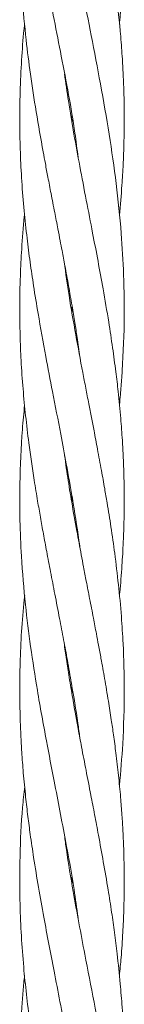
# Model space of a CAD drawing. Units: millimetres. Extents: x 1840 to 13088, y 638 to 11490.
# Drawn here: x 5360 to 5376, y 5942 to 6093 of the extents above; entities that cross this region are included whole.
import ezdxf

# ---------------------------------------------------------------- set-up
doc = ezdxf.new("R2010")
doc.units = ezdxf.units.MM

msp = doc.modelspace()

# ---------------------------------------------------------------- linework, layer by layer
at = {"color": 7, "linetype": 'Continuous', "lineweight": 18}
for p, q in [((5367.53, 6077.54), (5367.61, 6077.98)), ((5367.7, 6077.47), (5367.62, 6076.99)), ((5367.54, 6048.4), (5367.64, 6048.95)), ((5367.71, 6048.49), (5367.62, 6047.94)), ((5367.69, 6019.56), (5367.59, 6018.94)), ((5367.53, 5990.28), (5367.62, 5990.85)), ((5367.72, 5990.27), (5367.62, 5989.71)), ((5367.7, 5961.28), (5367.61, 5960.74))]:
    msp.add_line(p, q, dxfattribs=at)
for points, knots in [([(5374.89, 6091.92), (5374.98, 6092.91), (5375.18, 6095.06), (5375.41, 6098.51), (5375.57, 6102.17), (5375.63, 6105.77), (5375.61, 6109.36), (5375.5, 6112.79), (5375.33, 6115.97), (5375.14, 6118.53), (5374.95, 6120.7), (5374.74, 6122.7), (5374.48, 6125.01), (5374.13, 6127.81), (5373.32, 6133.53), (5371.9, 6141.64), (5369.86, 6152.09), (5367.95, 6161.83), (5367.01, 6168.18), (5366.59, 6171.08)], [0, 0, 0, 0, 0.037343, 0.081342, 0.130738, 0.176149, 0.217664, 0.266847, 0.306167, 0.338184, 0.364046, 0.388281, 0.414307, 0.451715, 0.494117, 0.630955, 0.759401, 0.890009, 1, 1, 1, 1]), ([(5360.37, 6150.06), (5360.31, 6149.57), (5359.85, 6145.73), (5359.57, 6138.61), (5359.68, 6128.45), (5360.51, 6118.73), (5361.92, 6108.59), (5363.81, 6098.24), (5366.02, 6086.89), (5367.76, 6078.02), (5368.41, 6072.87), (5368.57, 6071.64)], [0, 0, 0, 0, 0.018808, 0.146652, 0.272721, 0.407115, 0.518937, 0.660589, 0.80302, 0.952938, 1, 1, 1, 1]), ([(5374.88, 6062.81), (5375.02, 6064.34), (5375.26, 6066.93), (5375.46, 6070.44), (5375.58, 6073.59), (5375.64, 6076.98), (5375.61, 6080.52), (5375.5, 6083.79), (5375.33, 6086.89), (5375.01, 6091.19), (5374.44, 6096.5), (5373.54, 6102.94), (5372.53, 6109), (5371.46, 6114.75), (5370.37, 6120.39), (5369.24, 6126.15), (5368.09, 6132.34), (5367.14, 6137.82), (5366.65, 6141.32), (5366.45, 6142.78)], [0, 0, 0, 0, 0.05727, 0.097157, 0.131599, 0.175512, 0.224458, 0.264165, 0.298141, 0.341046, 0.425359, 0.497192, 0.582748, 0.652566, 0.712841, 0.794584, 0.868707, 0.945019, 1, 1, 1, 1]), ([(5360.39, 6121.44), (5360.34, 6120.96), (5360.17, 6119.35), (5359.98, 6116.83), (5359.74, 6112.9), (5359.59, 6107.9), (5359.66, 6101.97), (5359.99, 6095.78), (5360.52, 6090.03), (5361.26, 6084.19), (5362.14, 6078.49), (5362.94, 6073.94), (5363.56, 6070.61), (5363.96, 6068.48), (5364.44, 6066), (5364.95, 6063.37), (5365.42, 6060.96), (5365.79, 6059.01), (5366.15, 6057.14), (5366.59, 6054.84), (5367.1, 6052.03), (5367.61, 6049.13), (5368.05, 6046.51), (5368.45, 6043.91), (5368.72, 6042.11), (5368.86, 6041.07), (5368.86, 6041.02)], [0, 0, 0, 0, 0.018218, 0.060151, 0.093804, 0.164888, 0.246853, 0.314475, 0.396116, 0.461187, 0.532432, 0.608492, 0.631123, 0.656702, 0.687784, 0.723736, 0.75482, 0.777731, 0.796136, 0.824934, 0.863351, 0.900973, 0.933129, 0.960894, 0.998208, 1, 1, 1, 1]), ([(5374.89, 6033.88), (5374.94, 6034.4), (5375.08, 6035.77), (5375.4, 6039.95), (5375.68, 6046.04), (5375.59, 6053.4), (5375.18, 6060.47), (5374.44, 6067.62), (5373.34, 6075.23), (5372.02, 6082.76), (5370.62, 6090.03), (5369.19, 6097.34), (5367.85, 6104.62), (5366.89, 6110.17), (5366.52, 6113.11), (5366.46, 6113.63)], [0, 0, 0, 0, 0.019672, 0.051642, 0.157419, 0.248849, 0.327978, 0.423536, 0.517746, 0.614237, 0.706822, 0.791115, 0.889523, 0.980495, 1, 1, 1, 1]), ([(5360.37, 6092.14), (5360.32, 6091.62), (5360.1, 6089.55), (5359.85, 6085.84), (5359.64, 6081.17), (5359.6, 6076.65), (5359.7, 6072.31), (5359.92, 6067.95), (5360.27, 6063.59), (5360.71, 6059.48), (5361.2, 6055.65), (5361.76, 6051.83), (5362.55, 6047.03), (5363.53, 6041.65), (5364.71, 6035.5), (5365.78, 6030.04), (5366.81, 6024.61), (5367.76, 6019.22), (5368.46, 6014.94), (5368.79, 6012.42), (5368.84, 6012.04)], [0, 0, 0, 0, 0.019317, 0.077489, 0.13899, 0.19433, 0.246741, 0.301497, 0.3576, 0.410161, 0.45542, 0.500784, 0.553487, 0.635223, 0.702303, 0.783559, 0.839844, 0.905705, 0.985526, 1, 1, 1, 1]), ([(5374.89, 6004.77), (5374.9, 6004.91), (5375.07, 6006.43), (5375.27, 6009.14), (5375.52, 6013.3), (5375.64, 6017.6), (5375.62, 6021.91), (5375.5, 6025.49), (5375.33, 6028.69), (5375.09, 6032.04), (5374.75, 6035.52), (5374.32, 6039.12), (5373.84, 6042.66), (5373.2, 6046.88), (5372.44, 6051.29), (5371.61, 6055.82), (5370.74, 6060.32), (5369.8, 6065.16), (5368.83, 6070.2), (5367.9, 6075.27), (5367.1, 6079.96), (5366.66, 6083.03), (5366.46, 6084.4)], [0, 0, 0, 0, 0.005393, 0.05714, 0.102147, 0.16208, 0.218872, 0.264555, 0.297163, 0.339174, 0.390699, 0.428766, 0.474593, 0.524079, 0.587824, 0.64078, 0.694691, 0.757519, 0.823038, 0.88457, 0.948351, 1, 1, 1, 1]), ([(5360.35, 6062.97), (5360.34, 6062.85), (5360.13, 6061.08), (5359.93, 6057.95), (5359.68, 6053.25), (5359.6, 6048.89), (5359.66, 6044.58), (5359.82, 6040.5), (5360.11, 6036.36), (5360.51, 6032.18), (5361.06, 6027.52), (5361.69, 6023.18), (5362.32, 6019.39), (5362.79, 6016.66), (5363.25, 6014.1), (5363.77, 6011.33), (5364.36, 6008.26), (5365.02, 6004.85), (5365.69, 6001.39), (5366.34, 5998.02), (5366.95, 5994.72), (5367.7, 5990.47), (5368.36, 5986.53), (5368.73, 5983.75), (5368.83, 5983.01)], [0, 0, 0, 0, 0.004324, 0.066563, 0.117463, 0.180581, 0.229963, 0.279464, 0.333524, 0.385104, 0.436662, 0.508299, 0.548241, 0.578747, 0.610437, 0.644314, 0.682726, 0.72551, 0.772269, 0.812784, 0.851887, 0.895891, 0.972105, 1, 1, 1, 1]), ([(5374.89, 5975.75), (5375.08, 5977.86), (5375.5, 5982.72), (5375.69, 5989.93), (5375.53, 5996.41), (5375.19, 6001.77), (5374.76, 6006.37), (5374.21, 6010.94), (5373.62, 6015.1), (5373.09, 6018.39), (5372.6, 6021.26), (5372.11, 6024), (5371.56, 6026.95), (5371.05, 6029.65), (5370.6, 6031.96), (5370.18, 6034.12), (5369.73, 6036.41), (5369.06, 6039.93), (5368.18, 6044.63), (5367.19, 6050.25), (5366.67, 6053.94), (5366.43, 6055.65)], [0, 0, 0, 0, 0.079301, 0.182206, 0.270752, 0.322452, 0.383609, 0.443522, 0.493993, 0.539928, 0.567117, 0.601637, 0.642845, 0.677915, 0.703074, 0.729485, 0.759254, 0.789089, 0.861357, 0.935974, 1, 1, 1, 1]), ([(5360.37, 6033.83), (5360.25, 6032.59), (5359.85, 6028.58), (5359.61, 6022.72), (5359.62, 6016.26), (5359.87, 6010.1), (5360.42, 6003.67), (5361.27, 5996.85), (5362.35, 5989.92), (5363.6, 5983.07), (5365.09, 5975.42), (5366.54, 5967.86), (5367.83, 5960.92), (5368.36, 5957), (5368.55, 5955.57)], [0, 0, 0, 0, 0.047535, 0.1536826, 0.2250177, 0.2949264, 0.3899059, 0.4713712, 0.5563532, 0.6553845, 0.7339364, 0.8495681, 0.9452302, 1, 1, 1, 1]), ([(5374.88, 5946.71), (5374.98, 5947.63), (5375.2, 5949.82), (5375.41, 5953.16), (5375.58, 5956.94), (5375.65, 5961.09), (5375.59, 5965.11), (5375.44, 5968.58), (5375.28, 5971.31), (5375.06, 5974.14), (5374.75, 5977.3), (5374.38, 5980.49), (5374.01, 5983.32), (5373.62, 5985.95), (5373.17, 5988.82), (5372.64, 5991.95), (5372.13, 5994.81), (5371.71, 5997.07), (5371.32, 5999.13), (5370.87, 6001.49), (5370.35, 6004.17), (5369.85, 6006.76), (5369.41, 6009), (5368.93, 6011.55), (5368.31, 6014.85), (5367.61, 6018.79), (5366.95, 6022.8), (5366.6, 6025.34), (5366.42, 6026.62)], [0, 0, 0, 0, 0.034601, 0.082352, 0.125287, 0.17655, 0.238165, 0.276299, 0.306789, 0.340602, 0.382529, 0.425421, 0.46025, 0.488679, 0.52436, 0.568028, 0.606027, 0.631614, 0.653077, 0.683253, 0.720351, 0.753479, 0.780799, 0.804136, 0.849539, 0.904435, 0.952063, 1, 1, 1, 1]), ([(5367.53, 6019.36), (5367.55, 6019.51), (5367.58, 6019.7), (5367.61, 6019.9), (5367.62, 6019.94)], [0, 0, 0, 0, 0.758977, 1, 1, 1, 1]), ([(5360.38, 6004.77), (5360.22, 6003.13), (5359.9, 5999.86), (5359.71, 5995.57), (5359.62, 5991.79), (5359.62, 5988.69), (5359.69, 5985.86), (5359.79, 5983.32), (5359.94, 5980.66), (5360.17, 5977.5), (5360.49, 5974.22), (5360.86, 5971.08), (5361.26, 5968.01), (5362.02, 5962.88), (5363.23, 5955.93), (5364.95, 5947.03), (5366.7, 5938.01), (5368.04, 5930.62), (5368.61, 5926.36), (5368.76, 5925.24)], [0, 0, 0, 0, 0.062069, 0.12321, 0.161761, 0.204959, 0.240123, 0.268311, 0.300872, 0.340534, 0.387393, 0.42443, 0.459048, 0.50337, 0.617753, 0.7214, 0.839062, 0.957979, 1, 1, 1, 1]), ([(5374.86, 5917.5), (5375.06, 5919.73), (5375.51, 5924.54), (5375.71, 5932.68), (5375.48, 5939.76), (5375, 5945.8), (5374.6, 5949.6), (5374.15, 5953.23), (5373.68, 5956.5), (5373.12, 5960.09), (5372.44, 5964.03), (5371.74, 5967.85), (5371.1, 5971.25), (5370.46, 5974.54), (5369.79, 5977.99), (5369.13, 5981.37), (5368.6, 5984.23), (5368.12, 5986.83), (5367.64, 5989.57), (5367.16, 5992.46), (5366.73, 5995.27), (5366.48, 5996.99), (5366.37, 5997.84)], [0, 0, 0, 0, 0.083547, 0.179498, 0.303626, 0.348061, 0.405068, 0.445841, 0.483555, 0.52701, 0.580104, 0.630749, 0.669473, 0.706916, 0.753842, 0.798261, 0.833065, 0.860711, 0.895273, 0.935455, 0.96858, 1, 1, 1, 1]), ([(5360.38, 5975.56), (5360.26, 5974.5), (5359.88, 5970.96), (5359.62, 5964.96), (5359.6, 5956.83), (5360.11, 5948.41), (5361.06, 5940.14), (5362.28, 5932.2), (5363.58, 5925.04), (5365.04, 5917.48), (5366.43, 5910.39), (5367.77, 5902.85), (5368.59, 5898.02), (5368.87, 5895.56), (5368.87, 5895.56)], [0, 0, 0, 0, 0.039702, 0.132429, 0.225262, 0.34427, 0.448455, 0.535356, 0.641982, 0.717081, 0.818946, 0.907598, 0.999827, 1, 1, 1, 1]), ([(5374.89, 5888.49), (5374.93, 5888.91), (5375.22, 5891.7), (5375.56, 5897.22), (5375.68, 5904.61), (5375.38, 5912.46), (5374.73, 5919.71), (5373.7, 5927.51), (5372.47, 5934.9), (5371.02, 5942.62), (5369.43, 5950.72), (5367.97, 5958.5), (5366.94, 5964.56), (5366.57, 5967.43), (5366.48, 5968.16)], [0, 0, 0, 0, 0.015729, 0.105137, 0.208045, 0.293637, 0.401042, 0.481058, 0.586938, 0.679638, 0.771601, 0.892021, 0.972466, 1, 1, 1, 1]), ([(5367.53, 5961.25), (5367.53, 5961.27), (5367.56, 5961.44), (5367.59, 5961.6), (5367.62, 5961.74)], [0, 0, 0, 0, 0.143917, 1, 1, 1, 1]), ([(5360.36, 5946.8), (5360.28, 5945.98), (5360.12, 5944.28), (5359.9, 5941.26), (5359.72, 5937.87), (5359.62, 5933.96), (5359.62, 5929.76), (5359.75, 5925.71), (5359.97, 5921.97), (5360.27, 5918.22), (5360.69, 5914.22), (5361.41, 5908.66), (5362.45, 5902.14), (5363.96, 5893.95), (5365.57, 5885.76), (5367.2, 5877.12), (5368.28, 5870.94), (5368.73, 5867.42), (5368.8, 5866.9)], [0, 0, 0, 0, 0.030745, 0.063811, 0.113454, 0.157902, 0.210926, 0.270953, 0.310023, 0.351376, 0.411653, 0.460231, 0.560398, 0.656382, 0.767751, 0.867861, 0.980642, 1, 1, 1, 1])]:
    msp.add_open_spline(points, degree=3, knots=knots, dxfattribs=at)

doc.saveas('drawing.dxf')
